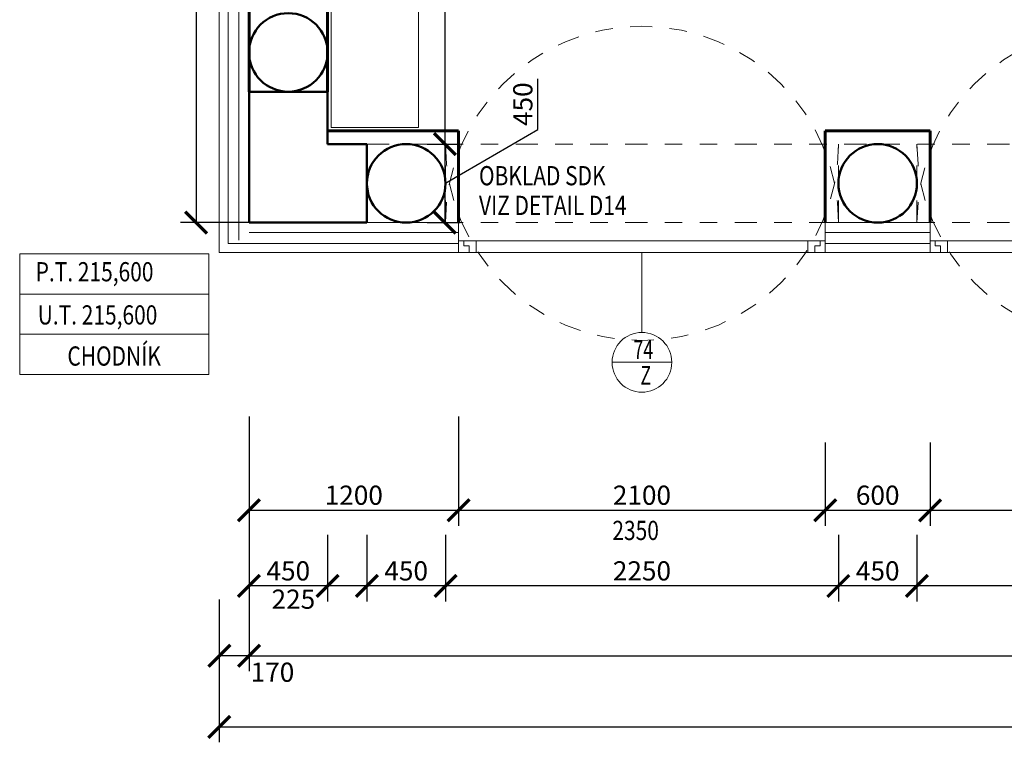
# Model space of a CAD drawing. Units: metres. Extents: x 7 to 180, y 168 to 229.
# Drawn here: x 48 to 54, y 189 to 193 of the extents above; entities that cross this region are included whole.
import ezdxf
from ezdxf.enums import TextEntityAlignment as Align

# ---------------------------------------------------------------- set-up
doc = ezdxf.new("R2010")
doc.units = ezdxf.units.M
doc.header["$LTSCALE"] = 0.01
doc.header["$MEASUREMENT"] = 0
doc.linetypes.add('DASHDOT', pattern=[25.4, 12.7, -6.35, 0, -6.35])
doc.linetypes.add('DIVIDE', pattern=[31.75, 12.7, -6.35, 0, -6.35, 0, -6.35])
doc.layers.get('0').update_dxf_attribs({"lineweight": 13})
for name, color, linetype, lineweight in [('NOVE_koty', 131, 'Continuous', 9), ('NOVE_obvodovy_plast', 142, 'Continuous', 9), ('NOVE_popis', 3, 'Continuous', 9), ('NOVE_tepelne_izolace', 55, 'IZOLACE', 5), ('NOVE_zdivo_konstrukce_rez', 1, 'Continuous', 60), ('NÁBYTEK VĚSTAVNÝ', 33, 'Continuous', 9), ('pazdiky', 142, 'Continuous', 9), ('STAVAJICI_hrany_nad_rovinou', 7, 'DIVIDE', 9), ('STAVAJICI_steny_rez', 6, 'Continuous', 50), ('vera_psv', 20, 'Continuous', 9)]:
    doc.layers.add(name, color=color, linetype=linetype, lineweight=lineweight)
doc.styles.add('ROMANS', font='romans', dxfattribs={"width": 0.8})
doc.linetypes.add('IZOLACE', pattern='A,0.0001,-0.1,[134,ltypeshp.shx,S=0.1,R=0,X=-0.1,Y=0],-0.2,[134,ltypeshp.shx,S=0.1,R=180,X=0.1,Y=0],-0.1', length=0.4001)
doc.dimstyles.new('JIRKA-50-22MM', dxfattribs={"dimscale": 0.05, "dimtxt": 2.2, "dimasz": 2.5, "dimexe": 1.768, "dimexo": 0, "dimtad": 1, "dimdec": 4, "dimlfac": 1000, "dimrnd": 1, "dimdsep": 46, "dimtxsty": 'ROMANS', "dimblk": 'ARCHTICK', "dimblk1": 'ARCHTICK', "dimcen": 2.5, "dimadec": 0, "dimazin": 0, "dimtfac": 1, "dimtdec": 4, "dimtix": 1, "dimtmove": 2, "dimatfit": 3, "dimldrblk": 'ARCHTICK', "dimfxl": 0, "dimtolj": 1, "dimtzin": 0, "dimarcsym": 0})
doc.dimstyles.new('JIRKA-50-25MM', dxfattribs={"dimscale": 0.05, "dimtxt": 2.2, "dimasz": 2.5, "dimexe": 1.768, "dimexo": 0, "dimtad": 1, "dimdec": 4, "dimlfac": 1000, "dimrnd": 1, "dimdsep": 46, "dimtxsty": 'ROMANS', "dimblk": 'ARCHTICK', "dimblk1": 'ARCHTICK', "dimcen": 2.5, "dimadec": 0, "dimazin": 0, "dimtfac": 1, "dimtdec": 4, "dimtix": 1, "dimtmove": 2, "dimatfit": 3, "dimldrblk": 'ARCHTICK', "dimfxl": 0, "dimtolj": 1, "dimtzin": 0, "dimarcsym": 0})

# ---------------------------------------------------------------- blocks, each defined once
blk = doc.blocks.new('_ArchTick')
at = {"color": 0, "linetype": 'ByBlock', "const_width": 0.15}
blk.add_lwpolyline([(-0.5, -0.5), (0.5, 0.5)], dxfattribs=at)
blk = doc.blocks.new('*D1066')
at = {"layer": 'DEFPOINTS', "color": 0}
for p in [(49.5769, 190.5578), (50.7769, 190.5578), (50.7769, 190.0203)]:
    blk.add_point(p, dxfattribs=at)
at = {"layer": 'NOVE_koty', "color": 0, "lineweight": -2}
for p, q in [((49.5769, 190.5578), (49.5769, 189.9319)), ((50.7769, 190.5578), (50.7769, 189.9319)), ((49.5769, 190.0203), (50.7769, 190.0203))]:
    blk.add_line(p, q, dxfattribs=at)
at = {"layer": 'NOVE_koty', "color": 0, "lineweight": -2, "xscale": 0.125, "yscale": 0.125, "zscale": 0.125, "rotation": 180}
blk.add_blockref('_ArchTick', (49.5769, 190.0203), dxfattribs=at)
at = {"layer": 'NOVE_koty', "color": 0, "lineweight": -2, "xscale": 0.125, "yscale": 0.125, "zscale": 0.125}
blk.add_blockref('_ArchTick', (50.7769, 190.0203), dxfattribs=at)
at = {"layer": 'NOVE_koty', "color": 0, "insert": (50.1769, 190.1065), "char_height": 0.11, "attachment_point": 5, "style": 'ROMANS'}
blk.add_mtext('\\A1;1200', dxfattribs=at)
blk = doc.blocks.new('*D1067')
at = {"layer": 'DEFPOINTS', "color": 0}
for p in [(50.7769, 190.5578), (52.8769, 190.4078), (52.8769, 190.0203)]:
    blk.add_point(p, dxfattribs=at)
at = {"layer": 'NOVE_koty', "color": 0, "lineweight": -2}
for p, q in [((50.7769, 190.5578), (50.7769, 189.9319)), ((52.8769, 190.4078), (52.8769, 189.9319)), ((50.7769, 190.0203), (52.8769, 190.0203))]:
    blk.add_line(p, q, dxfattribs=at)
at = {"layer": 'NOVE_koty', "color": 0, "lineweight": -2, "xscale": 0.125, "yscale": 0.125, "zscale": 0.125, "rotation": 180}
blk.add_blockref('_ArchTick', (50.7769, 190.0203), dxfattribs=at)
at = {"layer": 'NOVE_koty', "color": 0, "lineweight": -2, "xscale": 0.125, "yscale": 0.125, "zscale": 0.125}
blk.add_blockref('_ArchTick', (52.8769, 190.0203), dxfattribs=at)
at = {"layer": 'NOVE_koty', "color": 0, "insert": (51.8269, 190.1065), "char_height": 0.11, "attachment_point": 5, "style": 'ROMANS'}
blk.add_mtext('\\A1;2100', dxfattribs=at)
blk = doc.blocks.new('*D1068')
at = {"layer": 'DEFPOINTS', "color": 0}
for p in [(52.8769, 190.4078), (53.4769, 190.4078), (53.4769, 190.0203)]:
    blk.add_point(p, dxfattribs=at)
at = {"layer": 'NOVE_koty', "color": 0, "lineweight": -2}
for p, q in [((52.8769, 190.4078), (52.8769, 189.9319)), ((53.4769, 190.4078), (53.4769, 189.9319)), ((52.8769, 190.0203), (53.4769, 190.0203))]:
    blk.add_line(p, q, dxfattribs=at)
at = {"layer": 'NOVE_koty', "color": 0, "lineweight": -2, "xscale": 0.125, "yscale": 0.125, "zscale": 0.125, "rotation": 180}
blk.add_blockref('_ArchTick', (52.8769, 190.0203), dxfattribs=at)
at = {"layer": 'NOVE_koty', "color": 0, "lineweight": -2, "xscale": 0.125, "yscale": 0.125, "zscale": 0.125}
blk.add_blockref('_ArchTick', (53.4769, 190.0203), dxfattribs=at)
at = {"layer": 'NOVE_koty', "color": 0, "insert": (53.1769, 190.1065), "char_height": 0.11, "attachment_point": 5, "style": 'ROMANS'}
blk.add_mtext('\\A1;600', dxfattribs=at)
blk = doc.blocks.new('*D1069')
at = {"layer": 'DEFPOINTS', "color": 0}
for p in [(53.4769, 190.4078), (55.5769, 190.4078), (55.5769, 190.0203)]:
    blk.add_point(p, dxfattribs=at)
at = {"layer": 'NOVE_koty', "color": 0, "lineweight": -2}
for p, q in [((53.4769, 190.4078), (53.4769, 189.9319)), ((55.5769, 190.4078), (55.5769, 189.9319)), ((53.4769, 190.0203), (55.5769, 190.0203))]:
    blk.add_line(p, q, dxfattribs=at)
at = {"layer": 'NOVE_koty', "color": 0, "lineweight": -2, "xscale": 0.125, "yscale": 0.125, "zscale": 0.125, "rotation": 180}
blk.add_blockref('_ArchTick', (53.4769, 190.0203), dxfattribs=at)
at = {"layer": 'NOVE_koty', "color": 0, "lineweight": -2, "xscale": 0.125, "yscale": 0.125, "zscale": 0.125}
blk.add_blockref('_ArchTick', (55.5769, 190.0203), dxfattribs=at)
at = {"layer": 'NOVE_koty', "color": 0, "insert": (54.5269, 190.1065), "char_height": 0.11, "attachment_point": 5, "style": 'ROMANS'}
blk.add_mtext('\\A1;2100', dxfattribs=at)
blk = doc.blocks.new('O2')
for p, q in [((0, 0.065), (0, 0)), ((0.03, 0.065), (0, 0.065)), ((0.03, 0.065), (0.03, 0.0375)), ((0.1, 0.065), (0.03, 0.065)), ((0.1, 0), (0.1, 0.065)), ((0.1, 0.065), (2, 0.065)), ((2, 0.065), (2.07, 0.065)), ((2, 0), (2, 0.065)), ((2.07, 0.065), (2.07, 0.0375)), ((2.07, 0.065), (2.1, 0.065)), ((2.1, 0.065), (2.1, 0)), ((0, 0), (0.1, 0)), ((0.06, 0.0375), (0.03, 0.0375)), ((0.06, 0), (0.06, 0.0375)), ((0.1, 0), (2, 0)), ((2.1, 0), (2, 0)), ((2.04, 0), (2.04, 0.0375)), ((2.04, 0.0375), (2.07, 0.0375))]:
    blk.add_line(p, q)
blk = doc.blocks.new('*D1688')
at = {"layer": 'DEFPOINTS', "color": 0}
for p in [(50.5973, 194.2676), (50.5973, 192.1176), (50.6983, 192.1176)]:
    blk.add_point(p, dxfattribs=at)
at = {"layer": 'NOVE_koty', "color": 0, "lineweight": -2}
for p, q in [((50.5973, 194.2676), (50.7867, 194.2676)), ((50.6983, 194.2676), (50.6983, 192.1176)), ((50.5973, 192.1176), (50.7867, 192.1176))]:
    blk.add_line(p, q, dxfattribs=at)
at = {"layer": 'NOVE_koty', "color": 0, "lineweight": -2, "xscale": 0.125, "yscale": 0.125, "zscale": 0.125}
for p, rotation in [((50.6983, 194.2676), 90), ((50.6983, 192.1176), 270)]:
    blk.add_blockref('_ArchTick', p, dxfattribs=dict(at, rotation=rotation))
at = {"layer": 'NOVE_koty', "color": 0, "insert": (50.6121, 193.1926), "char_height": 0.11, "attachment_point": 5, "rotation": 90, "style": 'ROMANS'}
blk.add_mtext('\\A1;2150', dxfattribs=at)
blk = doc.blocks.new('*D1689')
at = {"layer": 'DEFPOINTS', "color": 0}
for p in [(50.5973, 192.1176), (50.5973, 191.6676), (50.6983, 191.6676)]:
    blk.add_point(p, dxfattribs=at)
at = {"layer": 'NOVE_koty', "color": 0, "lineweight": -2}
for p, q in [((51.2311, 192.2017), (51.2311, 192.4905)), ((50.6983, 191.8926), (51.2311, 192.2017)), ((50.5973, 192.1176), (50.7867, 192.1176)), ((50.6983, 192.1176), (50.6983, 191.6676)), ((50.5973, 191.6676), (50.7867, 191.6676))]:
    blk.add_line(p, q, dxfattribs=at)
at = {"layer": 'NOVE_koty', "color": 0, "lineweight": -2, "xscale": 0.125, "yscale": 0.125, "zscale": 0.125}
for p, rotation in [((50.6983, 192.1176), 90), ((50.6983, 191.6676), 270)]:
    blk.add_blockref('_ArchTick', p, dxfattribs=dict(at, rotation=rotation))
at = {"layer": 'NOVE_koty', "color": 0, "insert": (51.1448, 192.3461), "char_height": 0.11, "attachment_point": 5, "rotation": 90, "style": 'ROMANS'}
blk.add_mtext('\\A1;450', dxfattribs=at)
blk = doc.blocks.new('*D1701')
at = {"layer": 'DEFPOINTS', "color": 0}
for p in [(53.4019, 189.8802), (55.6519, 189.8802), (53.4019, 189.5869)]:
    blk.add_point(p, dxfattribs=at)
at = {"layer": 'NOVE_koty', "color": 0, "lineweight": -2}
for p, q in [((53.4019, 189.8802), (53.4019, 189.4985)), ((55.6519, 189.8802), (55.6519, 189.4985)), ((55.6519, 189.5869), (53.4019, 189.5869))]:
    blk.add_line(p, q, dxfattribs=at)
at = {"layer": 'NOVE_koty', "color": 0, "lineweight": -2, "xscale": 0.125, "yscale": 0.125, "zscale": 0.125, "rotation": 180}
blk.add_blockref('_ArchTick', (53.4019, 189.5869), dxfattribs=at)
at = {"layer": 'NOVE_koty', "color": 0, "lineweight": -2, "xscale": 0.125, "yscale": 0.125, "zscale": 0.125}
blk.add_blockref('_ArchTick', (55.6519, 189.5869), dxfattribs=at)
at = {"layer": 'NOVE_koty', "color": 0, "insert": (54.5269, 189.6732), "char_height": 0.11, "attachment_point": 5, "style": 'ROMANS'}
blk.add_mtext('\\A1;2250', dxfattribs=at)
blk = doc.blocks.new('*D1702')
at = {"layer": 'DEFPOINTS', "color": 0}
for p in [(52.9519, 189.8802), (53.4019, 189.8802), (52.9519, 189.5869)]:
    blk.add_point(p, dxfattribs=at)
at = {"layer": 'NOVE_koty', "color": 0, "lineweight": -2}
for p, q in [((52.9519, 189.8802), (52.9519, 189.4985)), ((53.4019, 189.8802), (53.4019, 189.4985)), ((53.4019, 189.5869), (52.9519, 189.5869))]:
    blk.add_line(p, q, dxfattribs=at)
at = {"layer": 'NOVE_koty', "color": 0, "lineweight": -2, "xscale": 0.125, "yscale": 0.125, "zscale": 0.125, "rotation": 180}
blk.add_blockref('_ArchTick', (52.9519, 189.5869), dxfattribs=at)
at = {"layer": 'NOVE_koty', "color": 0, "lineweight": -2, "xscale": 0.125, "yscale": 0.125, "zscale": 0.125}
blk.add_blockref('_ArchTick', (53.4019, 189.5869), dxfattribs=at)
at = {"layer": 'NOVE_koty', "color": 0, "insert": (53.1769, 189.6732), "char_height": 0.11, "attachment_point": 5, "style": 'ROMANS'}
blk.add_mtext('\\A1;450', dxfattribs=at)
blk = doc.blocks.new('*D1703')
at = {"layer": 'DEFPOINTS', "color": 0}
for p in [(50.7019, 189.8802), (52.9519, 189.8802), (50.7019, 189.5869)]:
    blk.add_point(p, dxfattribs=at)
at = {"layer": 'NOVE_koty', "color": 0, "lineweight": -2}
for p, q in [((50.7019, 189.8802), (50.7019, 189.4985)), ((52.9519, 189.8802), (52.9519, 189.4985)), ((52.9519, 189.5869), (50.7019, 189.5869))]:
    blk.add_line(p, q, dxfattribs=at)
at = {"layer": 'NOVE_koty', "color": 0, "lineweight": -2, "xscale": 0.125, "yscale": 0.125, "zscale": 0.125, "rotation": 180}
blk.add_blockref('_ArchTick', (50.7019, 189.5869), dxfattribs=at)
at = {"layer": 'NOVE_koty', "color": 0, "lineweight": -2, "xscale": 0.125, "yscale": 0.125, "zscale": 0.125}
blk.add_blockref('_ArchTick', (52.9519, 189.5869), dxfattribs=at)
at = {"layer": 'NOVE_koty', "color": 0, "insert": (51.8269, 189.6732), "char_height": 0.11, "attachment_point": 5, "style": 'ROMANS'}
blk.add_mtext('\\A1;2250', dxfattribs=at)
blk = doc.blocks.new('*D1704')
at = {"layer": 'DEFPOINTS', "color": 0}
for p in [(50.2519, 189.8802), (50.7019, 189.8802), (50.2519, 189.5869)]:
    blk.add_point(p, dxfattribs=at)
at = {"layer": 'NOVE_koty', "color": 0, "lineweight": -2}
for p, q in [((50.2519, 189.8802), (50.2519, 189.4985)), ((50.7019, 189.8802), (50.7019, 189.4985)), ((50.7019, 189.5869), (50.2519, 189.5869))]:
    blk.add_line(p, q, dxfattribs=at)
at = {"layer": 'NOVE_koty', "color": 0, "lineweight": -2, "xscale": 0.125, "yscale": 0.125, "zscale": 0.125, "rotation": 180}
blk.add_blockref('_ArchTick', (50.2519, 189.5869), dxfattribs=at)
at = {"layer": 'NOVE_koty', "color": 0, "lineweight": -2, "xscale": 0.125, "yscale": 0.125, "zscale": 0.125}
blk.add_blockref('_ArchTick', (50.7019, 189.5869), dxfattribs=at)
at = {"layer": 'NOVE_koty', "color": 0, "insert": (50.4769, 189.6732), "char_height": 0.11, "attachment_point": 5, "style": 'ROMANS'}
blk.add_mtext('\\A1;450', dxfattribs=at)
blk = doc.blocks.new('*D1705')
at = {"layer": 'DEFPOINTS', "color": 0}
for p in [(50.0269, 189.8802), (50.2519, 189.8802), (50.0269, 189.5869)]:
    blk.add_point(p, dxfattribs=at)
at = {"layer": 'NOVE_koty', "color": 0, "lineweight": -2}
for p, q in [((50.0269, 189.8802), (50.0269, 189.4985)), ((50.2519, 189.8802), (50.2519, 189.4985)), ((50.2519, 189.5869), (50.0269, 189.5869))]:
    blk.add_line(p, q, dxfattribs=at)
at = {"layer": 'NOVE_koty', "color": 0, "lineweight": -2, "xscale": 0.125, "yscale": 0.125, "zscale": 0.125, "rotation": 180}
blk.add_blockref('_ArchTick', (50.0269, 189.5869), dxfattribs=at)
at = {"layer": 'NOVE_koty', "color": 0, "lineweight": -2, "xscale": 0.125, "yscale": 0.125, "zscale": 0.125}
blk.add_blockref('_ArchTick', (50.2519, 189.5869), dxfattribs=at)
at = {"layer": 'NOVE_koty', "color": 0, "insert": (49.831, 189.511), "char_height": 0.11, "attachment_point": 5, "style": 'ROMANS'}
blk.add_mtext('\\A1;225', dxfattribs=at)
blk = doc.blocks.new('*D1706')
at = {"layer": 'DEFPOINTS', "color": 0}
for p in [(49.5769, 190.1314), (50.0269, 189.8802), (49.5769, 189.5869)]:
    blk.add_point(p, dxfattribs=at)
at = {"layer": 'NOVE_koty', "color": 0, "lineweight": -2}
for p, q in [((49.5769, 190.1314), (49.5769, 189.4985)), ((50.0269, 189.8802), (50.0269, 189.4985)), ((50.0269, 189.5869), (49.5769, 189.5869))]:
    blk.add_line(p, q, dxfattribs=at)
at = {"layer": 'NOVE_koty', "color": 0, "lineweight": -2, "xscale": 0.125, "yscale": 0.125, "zscale": 0.125, "rotation": 180}
blk.add_blockref('_ArchTick', (49.5769, 189.5869), dxfattribs=at)
at = {"layer": 'NOVE_koty', "color": 0, "lineweight": -2, "xscale": 0.125, "yscale": 0.125, "zscale": 0.125}
blk.add_blockref('_ArchTick', (50.0269, 189.5869), dxfattribs=at)
at = {"layer": 'NOVE_koty', "color": 0, "insert": (49.8019, 189.6732), "char_height": 0.11, "attachment_point": 5, "style": 'ROMANS'}
blk.add_mtext('\\A1;450', dxfattribs=at)
blk = doc.blocks.new('*D1723')
at = {"layer": 'DEFPOINTS', "color": 0}
for p in [(49.5769, 189.5869), (64.8769, 189.5869), (64.8769, 189.1873)]:
    blk.add_point(p, dxfattribs=at)
at = {"layer": 'NOVE_koty', "color": 0, "lineweight": -2}
for p, q in [((49.5769, 189.5869), (49.5769, 189.0989)), ((64.8769, 189.5869), (64.8769, 189.0989)), ((49.5769, 189.1873), (64.8769, 189.1873))]:
    blk.add_line(p, q, dxfattribs=at)
at = {"layer": 'NOVE_koty', "color": 0, "lineweight": -2, "xscale": 0.125, "yscale": 0.125, "zscale": 0.125, "rotation": 180}
blk.add_blockref('_ArchTick', (49.5769, 189.1873), dxfattribs=at)
at = {"layer": 'NOVE_koty', "color": 0, "lineweight": -2, "xscale": 0.125, "yscale": 0.125, "zscale": 0.125}
blk.add_blockref('_ArchTick', (64.8769, 189.1873), dxfattribs=at)
at = {"layer": 'NOVE_koty', "color": 0, "insert": (57.2269, 189.2735), "char_height": 0.11, "attachment_point": 5, "style": 'ROMANS'}
blk.add_mtext('\\A1;15300', dxfattribs=at)
blk = doc.blocks.new('*D1726')
at = {"layer": 'DEFPOINTS', "color": 0}
for p in [(49.4069, 189.1873), (103.4369, 189.1873), (103.4369, 188.7797)]:
    blk.add_point(p, dxfattribs=at)
at = {"layer": 'NOVE_koty', "color": 0, "lineweight": -2}
for p, q in [((49.4069, 189.1873), (49.4069, 188.6913)), ((103.4369, 189.1873), (103.4369, 188.6913)), ((49.4069, 188.7797), (103.4369, 188.7797))]:
    blk.add_line(p, q, dxfattribs=at)
at = {"layer": 'NOVE_koty', "color": 0, "lineweight": -2, "xscale": 0.125, "yscale": 0.125, "zscale": 0.125, "rotation": 180}
blk.add_blockref('_ArchTick', (49.4069, 188.7797), dxfattribs=at)
at = {"layer": 'NOVE_koty', "color": 0, "lineweight": -2, "xscale": 0.125, "yscale": 0.125, "zscale": 0.125}
blk.add_blockref('_ArchTick', (103.4369, 188.7797), dxfattribs=at)
at = {"layer": 'NOVE_koty', "color": 0, "insert": (76.4219, 188.8659), "char_height": 0.11, "attachment_point": 5, "style": 'ROMANS'}
blk.add_mtext('\\A1;54030', dxfattribs=at)
blk = doc.blocks.new('*D1749')
at = {"layer": 'DEFPOINTS', "color": 0}
for p in [(49.4069, 189.5091), (49.5769, 189.5091), (49.4069, 189.1873)]:
    blk.add_point(p, dxfattribs=at)
at = {"layer": 'NOVE_koty', "color": 0, "lineweight": -2}
for p, q in [((49.4069, 189.5091), (49.4069, 189.0989)), ((49.5769, 189.5091), (49.5769, 189.0989)), ((49.5769, 189.1873), (49.4069, 189.1873))]:
    blk.add_line(p, q, dxfattribs=at)
at = {"layer": 'NOVE_koty', "color": 0, "lineweight": -2, "xscale": 0.125, "yscale": 0.125, "zscale": 0.125, "rotation": 180}
blk.add_blockref('_ArchTick', (49.4069, 189.1873), dxfattribs=at)
at = {"layer": 'NOVE_koty', "color": 0, "lineweight": -2, "xscale": 0.125, "yscale": 0.125, "zscale": 0.125}
blk.add_blockref('_ArchTick', (49.5769, 189.1873), dxfattribs=at)
at = {"layer": 'NOVE_koty', "color": 0, "insert": (49.7112, 189.0928), "char_height": 0.11, "attachment_point": 5, "style": 'ROMANS'}
blk.add_mtext('\\A1;170', dxfattribs=at)
blk = doc.blocks.new('Bublina_1')
blk.add_lwpolyline([(-200, 0), (200, 0)])
blk.add_circle((0, 0), 200)
at = {"style": 'ROMANS', "width": 0.7}
for tag, p in [('PRVEK', (-0.1, 22.1)), ('ČÍSLO', (-0.1, -150.6))]:
    blk.add_attdef(tag, text='', height=125, dxfattribs=at).set_placement(p, align=Align.CENTER)
blk = doc.blocks.new('*D2041')
at = {"layer": 'DEFPOINTS', "color": 0}
for p in [(49.4069, 196.6176), (49.2735, 191.6676), (49.5769, 191.6676)]:
    blk.add_point(p, dxfattribs=at)
at = {"layer": 'NOVE_koty', "color": 0, "lineweight": -2}
for p, q in [((49.4069, 196.6176), (49.1851, 196.6176)), ((49.2735, 196.6176), (49.2735, 191.6676)), ((49.5769, 191.6676), (49.1851, 191.6676))]:
    blk.add_line(p, q, dxfattribs=at)
at = {"layer": 'NOVE_koty', "color": 0, "lineweight": -2, "xscale": 0.125, "yscale": 0.125, "zscale": 0.125}
for p, rotation in [((49.2735, 196.6176), 90), ((49.2735, 191.6676), 270)]:
    blk.add_blockref('_ArchTick', p, dxfattribs=dict(at, rotation=rotation))
at = {"layer": 'NOVE_koty', "color": 0, "insert": (49.1873, 194.1426), "char_height": 0.11, "attachment_point": 5, "rotation": 90, "style": 'ROMANS'}
blk.add_mtext('\\A1;4950', dxfattribs=at)

msp = doc.modelspace()

# ---------------------------------------------------------------- linework, layer by layer
at = {"layer": 'NOVE_koty'}
for points in [[(48.26376047, 191.4893706), (49.34623493, 191.4893706), (49.34623493, 191.25873668), (48.26376047, 191.25873668)], [(48.26376047, 191.25873668), (49.34623493, 191.25873668), (49.34623493, 191.02810276), (48.26376047, 191.02810276)], [(48.26376047, 191.02810276), (49.34623493, 191.02810276), (49.34623493, 190.79746883), (48.26376047, 190.79746883)]]:
    msp.add_lwpolyline(points, close=True, dxfattribs=at)
at = {"layer": 'NOVE_obvodovy_plast'}
for p, q in [((49.40689455, 198.16757238), (49.40689455, 191.49757238)), ((49.45689455, 198.11757238), (49.45689455, 191.54757238)), ((50.25189455, 191.66757238), (50.77689455, 191.66757238)), ((50.77689455, 191.66757238), (50.77689455, 191.49757238)), ((52.87689455, 191.66757238), (52.87689455, 191.49757238)), ((52.87689455, 191.66757238), (53.47689455, 191.66757238)), ((53.47689455, 191.66757238), (53.47689455, 191.49757238)), ((49.45689455, 191.54757238), (50.77689455, 191.54757238)), ((53.47689455, 191.54757238), (52.87689455, 191.54757238)), ((50.25189455, 191.49757238), (49.40689455, 191.49757238)), ((50.25189455, 191.49757238), (50.77689455, 191.49757238)), ((52.87689455, 191.49757238), (53.47689455, 191.49757238))]:
    msp.add_line(p, q, dxfattribs=at)
at = {"layer": 'NOVE_tepelne_izolace', "linetype": 'IZOLACE', "ltscale": 14}
for p, q in [((49.51945042, 191.56757238), (49.51945042, 198.11347843)), ((49.57689455, 191.61117175), (50.77689455, 191.61117175)), ((52.87689455, 191.61117175), (53.47689455, 191.61117175))]:
    msp.add_line(p, q, dxfattribs=at)
at = {"layer": 'NOVE_zdivo_konstrukce_rez'}
for p, q in [((49.57689455, 192.41757238), (49.57689455, 196.31757238)), ((50.02689455, 196.31757238), (50.02689455, 192.41757238)), ((50.77689455, 192.19257238), (50.02689455, 192.19257238)), ((50.77689455, 191.66757238), (50.77689455, 192.19257238)), ((52.87689455, 191.66757238), (52.87689455, 192.19257238)), ((53.47689455, 192.19257238), (52.87689455, 192.19257238)), ((53.47689455, 191.66757238), (53.47689455, 192.19257238))]:
    msp.add_line(p, q, dxfattribs=at)
at = {"layer": 'NÁBYTEK VĚSTAVNÝ'}
msp.add_lwpolyline([(50.04689455, 192.21257238), (50.54689455, 192.21257238), (50.54689455, 194.21257238), (50.04689455, 194.21257238)], close=True, dxfattribs=at)
at = {"layer": 'STAVAJICI_hrany_nad_rovinou'}
for p, q in [((50.02689455, 192.41757238), (50.02689455, 196.31757238)), ((50.25189455, 192.11757238), (50.47689455, 192.11757238)), ((50.47689455, 192.11757238), (53.17689455, 192.11757238)), ((50.70189455, 191.66757238), (50.70189455, 192.11757238)), ((52.95189455, 191.66757238), (52.95189455, 192.11757238)), ((53.17689455, 192.11757238), (55.87689455, 192.11757238)), ((53.40189455, 191.66757238), (53.40189455, 192.11757238)), ((50.47689455, 191.66757238), (50.25189455, 191.66757238)), ((50.47689455, 191.66757238), (53.17689455, 191.66757238)), ((53.17689455, 191.66757238), (55.87689455, 191.66757238))]:
    msp.add_line(p, q, dxfattribs=at)
at = {"layer": 'STAVAJICI_hrany_nad_rovinou', "linetype": 'DASHDOT'}
for centre, start, end in [((51.82689455, 191.66757238), 0, 180), ((54.52689455, 191.66757238), 0, 180), ((51.82689455, 192.11757238), 180, 360), ((54.52689455, 192.11757238), 180, 360)]:
    msp.add_arc(centre, 1.125, start, end, dxfattribs=at)
at = {"layer": 'STAVAJICI_steny_rez'}
for p, q in [((49.57689455, 192.41757238), (49.57689455, 191.66757238)), ((50.02689455, 192.11757238), (50.02689455, 192.41757238)), ((50.02689455, 192.11757238), (50.25189455, 192.11757238)), ((49.57689455, 191.66757238), (50.25189455, 191.66757238))]:
    msp.add_line(p, q, dxfattribs=at)
at = {"layer": 'STAVAJICI_steny_rez', "linetype": 'Continuous'}
for p, q in [((49.57689455, 192.41757238), (50.02689455, 192.41757238)), ((50.25189455, 191.66757238), (50.25189455, 192.11757238))]:
    msp.add_line(p, q, dxfattribs=at)
at = {"layer": 'STAVAJICI_steny_rez'}
for centre in [(49.80189455, 192.64257238), (50.47689455, 191.89257238), (53.17689455, 191.89257238)]:
    msp.add_circle(centre, 0.225, dxfattribs=at)
at = {"layer": 'vera_psv'}
msp.add_line((51.82689455, 191.49757238), (51.82689455, 191.03862681), dxfattribs=at)

# ---------------------------------------------------------------- block references
at = {"layer": 'pazdiky'}
for p in [(50.77689455, 191.49757238), (53.47689455, 191.49757238)]:
    msp.add_blockref('O2', p, dxfattribs=at)
at = {"layer": 'vera_psv'}
ref = msp.add_blockref('Bublina_1', (51.82689455, 190.86762922), dxfattribs=dict(at, xscale=-0.0008550000001719127, yscale=0.0008550000001719127, zscale=0.0008550000000000001))
ref.add_attrib('PRVEK', '74', dxfattribs={"layer": '0', "height": 0.106875, "style": 'ROMANS', "width": 0.7}).set_placement((51.83467347, 190.88668191), align=Align.CENTER)
ref.add_attrib('ČÍSLO', 'Z', dxfattribs={"layer": '0', "height": 0.106875, "style": 'ROMANS', "width": 0.7}).set_placement((51.848394, 190.7388281), align=Align.CENTER)

# ---------------------------------------------------------------- texts
at = {"layer": 'NOVE_koty', "style": 'ROMANS', "width": 0.8}
for s, p in [('P.T. 215,600', (48.35517058, 191.3315146)), ('U.T. 215,600', (48.36690049, 191.08424626)), ('CHODNÍK', (48.53697529, 190.848699)), ('2350', (51.65751465, 189.84990306))]:
    msp.add_text(s, height=0.11, dxfattribs=at).set_placement(p)
at = {"layer": 'NOVE_popis', "style": 'ROMANS', "width": 0.8}
for s, p in [('OBKLAD SDK', (50.89388779, 191.88152575)), ('VIZ DETAIL D14', (50.89388779, 191.71152575))]:
    msp.add_text(s, height=0.11, dxfattribs=at).set_placement(p)

# ---------------------------------------------------------------- dimensions: what is measured, and where the dimension line sits
at = {"layer": 'NOVE_koty'}
for base, p1, p2, picture, middle in [((49.27351772, 191.66757238), (49.40689455, 196.61757238), (49.57689455, 191.66757238), '*D2041', (49.18726772, 194.14257238)), ((50.69834942, 192.11757238), (50.59730953, 194.26757238), (50.59730953, 192.11757238), '*D1688', (50.61209942, 193.19257238))]:
    dim = msp.add_linear_dim(base=base, p1=p1, p2=p2, angle=90, dimstyle='JIRKA-50-22MM', dxfattribs=at)
    dim.commit()
    dim.dimension.update_dxf_attribs({"geometry": picture, "text_midpoint": middle})
dim = msp.add_linear_dim(base=(50.69834942, 191.66757238), p1=(50.59730953, 192.11757238), p2=(50.59730953, 191.66757238), angle=90, dimstyle='JIRKA-50-22MM', override={"dimtmove": 1}, dxfattribs=at)
dim.commit()
dim.dimension.update_dxf_attribs({"geometry": '*D1689', "text_midpoint": (51.23106711, 192.23297809), "dimtype": 160})
for base, p1, p2, dimstyle, picture, middle in [((50.77689455, 190.02026934), (49.57689455, 190.55784007), (50.77689455, 190.55784007), 'JIRKA-50-25MM', '*D1066', (50.17689455, 190.10651934)), ((52.87689455, 190.02026934), (50.77689455, 190.55784007), (52.87689455, 190.40784007), 'JIRKA-50-25MM', '*D1067', (51.82689455, 190.10651934)), ((53.47689455, 190.02026934), (52.87689455, 190.40784007), (53.47689455, 190.40784007), 'JIRKA-50-25MM', '*D1068', (53.17689455, 190.10651934)), ((55.57689455, 190.02026934), (53.47689455, 190.40784007), (55.57689455, 190.40784007), 'JIRKA-50-25MM', '*D1069', (54.52689455, 190.10651934)), ((49.57689455, 189.58693303), (50.02689455, 189.88019979), (49.57689455, 190.13135811), 'JIRKA-50-22MM', '*D1706', (49.80189455, 189.67318303)), ((50.25189455, 189.58693303), (50.70189455, 189.88019979), (50.25189455, 189.88019979), 'JIRKA-50-22MM', '*D1704', (50.47689455, 189.67318303)), ((50.70189455, 189.58693303), (52.95189455, 189.88019979), (50.70189455, 189.88019979), 'JIRKA-50-22MM', '*D1703', (51.82689455, 189.67318303)), ((52.95189455, 189.58693303), (53.40189455, 189.88019979), (52.95189455, 189.88019979), 'JIRKA-50-22MM', '*D1702', (53.17689455, 189.67318303)), ((53.40189455, 189.58693303), (55.65189455, 189.88019979), (53.40189455, 189.88019979), 'JIRKA-50-22MM', '*D1701', (54.52689455, 189.67318303)), ((64.87689455, 189.18725929), (49.57689455, 189.58693303), (64.87689455, 189.58693303), 'JIRKA-50-22MM', '*D1723', (57.22689455, 189.27350929)), ((103.4368945525, 188.7796980062), (49.4068945525, 189.1872592883), (103.4368945525, 189.1872592883), 'JIRKA-50-22MM', '*D1726', (76.4218945525, 188.8659480062))]:
    dim = msp.add_linear_dim(base=base, p1=p1, p2=p2, dimstyle=dimstyle, dxfattribs=at)
    dim.commit()
    dim.dimension.update_dxf_attribs({"geometry": picture, "text_midpoint": middle})
for base, p1, p2, picture, middle in [((50.02689455, 189.58693303), (50.25189455, 189.88019979), (50.02689455, 189.88019979), '*D1705', (49.83095248, 189.51095875)), ((49.40689455, 189.18725929), (49.57689455, 189.50911116), (49.40689455, 189.50911116), '*D1749', (49.71123643, 189.09278207))]:
    dim = msp.add_linear_dim(base=base, p1=p1, p2=p2, dimstyle='JIRKA-50-22MM', dxfattribs=at)
    dim.commit()
    dim.dimension.update_dxf_attribs({"geometry": picture, "text_midpoint": middle, "dimtype": 160})

doc.saveas('drawing.dxf')
